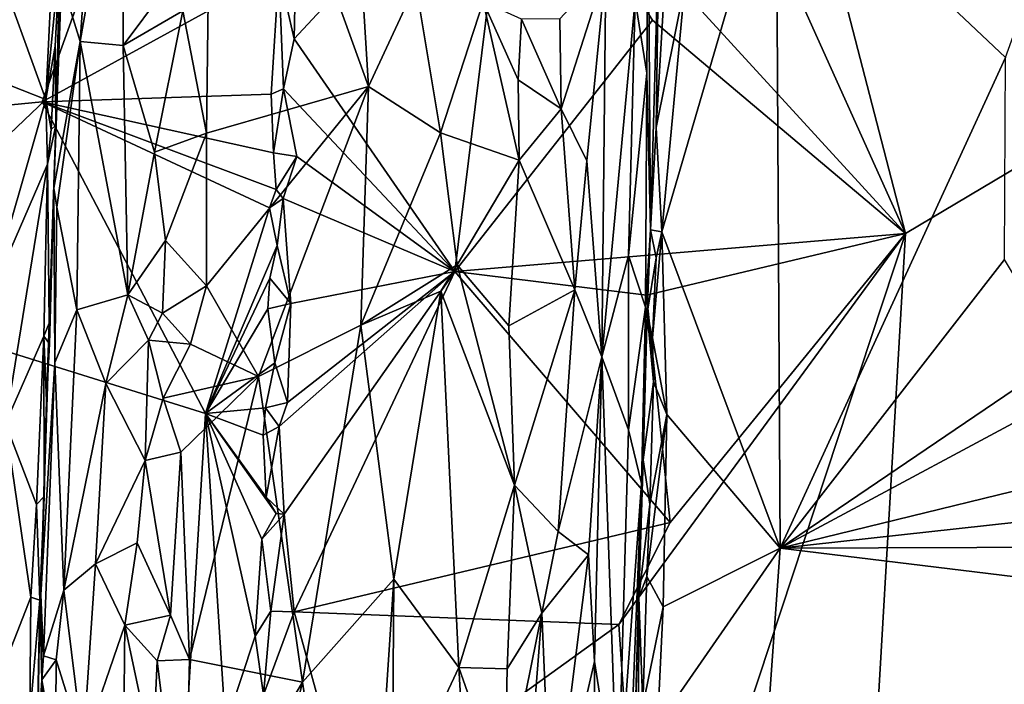
# Model space of a CAD drawing. Units: metres. Extents: x 19.5 to 23.4, y -16.6 to 2.
# Drawn here: x 20.9 to 22, y -3.6 to -2.9 of the extents above; entities that cross this region are included whole.
import ezdxf

# ---------------------------------------------------------------- set-up
doc = ezdxf.new("R2010")
doc.units = ezdxf.units.M

msp = doc.modelspace()

# ---------------------------------------------------------------- linework, layer by layer
at = {"layer": '1'}
for points in [[(21.2103, -1.9531, -1.5073), (20.2926, -3.0438, -0.5054), (20.7588, -0.241, -0.9485)], [(20.2926, -3.0438, -0.5054), (21.2103, -1.9531, -1.5073), (21.1268, -2.5501, -1.4308)], [(21.8949, -3.1186, -1.5281), (21.6421, -2.5572, -1.5281), (21.6986, -2.3595, -1.5277)], [(21.6986, -2.3595, -1.5277), (22.8138, -2.5718, -1.5347), (21.8949, -3.1186, -1.5281)], [(21.123, -2.8806, -0.6153), (21.1484, -3.0114, -0.6047), (21.1548, -2.5003, -0.6085)], [(21.1548, -2.5003, -0.6085), (21.1484, -3.0114, -0.6047), (21.3215, -2.9615, -0.5172)], [(21.1548, -2.5003, -0.6085), (21.3215, -2.9615, -0.5172), (21.3023, -2.6483, -0.53)], [(20.9729, -2.9779, -1.2707), (20.2926, -3.0438, -0.5054), (21.1268, -2.5501, -1.4308)], [(20.9729, -2.9779, -1.2707), (21.1268, -2.5501, -1.4308), (21.2257, -2.839, -1.5444)], [(21.4754, -2.66, -1.5353), (21.6421, -2.5572, -1.5281), (21.8949, -3.1186, -1.5281)], [(21.8949, -3.1186, -1.5281), (22.8138, -2.5718, -1.5347), (21.7925, -4.8801, -1.5246)], [(21.7925, -4.8801, -1.5246), (22.8138, -2.5718, -1.5347), (22.3177, -6.6903, -1.5227)], [(21.0289, -2.6927, -0.5894), (21.0136, -2.9133, -0.5822), (21.0602, -2.6476, -0.6071)], [(21.0136, -2.9133, -0.5822), (21.0595, -2.9178, -0.61), (21.0602, -2.6476, -0.6071)], [(21.0602, -2.6476, -0.6071), (21.0595, -2.9178, -0.61), (21.1026, -2.8595, -0.6178)], [(21.3023, -2.6483, -0.53), (21.3215, -2.9615, -0.5172), (21.3719, -2.8525, -0.5052)], [(21.2421, -2.9107, -1.5484), (21.2433, -2.8583, -1.5497), (21.4754, -2.66, -1.5353)], [(21.4754, -2.66, -1.5353), (21.4136, -3.1591, -1.5358), (21.2421, -2.9107, -1.5484)], [(21.4136, -3.1591, -1.5358), (21.4754, -2.66, -1.5353), (21.6246, -2.8906, -1.5282)], [(21.6246, -2.8906, -1.5282), (21.4754, -2.66, -1.5353), (21.8949, -3.1186, -1.5281)], [(21.0136, -2.9133, -0.5822), (21.0289, -2.6927, -0.5894), (20.9935, -2.8485, -0.5452)], [(21.6348, -3.1168, -0.9331), (21.761, -3.4544, -0.9317), (21.7567, -2.6991, -0.9326)], [(21.6593, -2.853, -0.9364), (21.6348, -3.1168, -0.9331), (21.7567, -2.6991, -0.9326)], [(21.7567, -2.6991, -0.9326), (21.761, -3.4544, -0.9317), (22.0019, -2.9305, -0.9332)], [(21.7567, -2.6991, -0.9326), (22.0019, -2.9305, -0.9332), (22.0573, -2.7755, -0.9335)], [(21.6203, -2.7556, -0.7145), (21.6064, -2.8688, -0.6673), (21.6186, -2.9471, -0.7301)], [(21.6186, -2.9471, -0.7301), (21.6228, -3.1145, -0.9164), (21.6203, -2.7556, -0.7145)], [(21.6228, -3.1145, -0.9164), (21.6314, -2.7987, -0.9147), (21.6203, -2.7556, -0.7145)], [(20.9213, -2.8225, -0.4116), (20.9769, -2.9752, -0.4323), (20.9849, -2.8047, -0.4338)], [(20.9849, -2.8047, -0.4338), (20.9769, -2.9752, -0.4323), (20.9917, -2.8239, -0.4466)], [(21.6314, -2.7987, -0.9147), (21.6228, -3.1145, -0.9164), (21.6288, -3.0053, -0.9264)], [(21.6314, -2.7987, -0.9147), (21.6288, -3.0053, -0.9264), (21.636, -2.8792, -0.928)], [(20.9213, -2.8225, -0.4116), (20.926, -2.9553, -0.4176), (20.9769, -2.9752, -0.4323)], [(20.9917, -2.8239, -0.4466), (20.9769, -2.9752, -0.4323), (20.9867, -2.9183, -0.4423)], [(20.9867, -2.9183, -0.4423), (20.9875, -3.0029, -0.457), (20.9917, -2.8239, -0.4466)], [(20.9875, -3.0029, -0.457), (20.9935, -2.8485, -0.5452), (20.9917, -2.8239, -0.4466)], [(20.9729, -2.9779, -1.2707), (21.2257, -2.839, -1.5444), (21.2174, -2.9695, -1.5408)], [(21.2174, -2.9695, -1.5408), (21.2257, -2.839, -1.5444), (21.2306, -2.9638, -1.5485)], [(21.2306, -2.9638, -1.5485), (21.2257, -2.839, -1.5444), (21.2421, -2.9107, -1.5484)], [(21.2421, -2.9107, -1.5484), (21.2257, -2.839, -1.5444), (21.2433, -2.8583, -1.5497)], [(21.5258, -2.8893, -0.5361), (21.5271, -2.9853, -0.5386), (21.5749, -2.836, -0.5896)], [(21.5749, -2.836, -0.5896), (21.5271, -2.9853, -0.5386), (21.5548, -3.0409, -0.57)], [(21.5749, -2.836, -0.5896), (21.5548, -3.0409, -0.57), (21.5706, -3.2503, -0.6009)], [(21.6064, -2.8688, -0.6673), (21.5749, -2.836, -0.5896), (21.5706, -3.2503, -0.6009)], [(20.9855, -3.0701, -0.5352), (20.9935, -2.8485, -0.5452), (20.9875, -3.0029, -0.457)], [(20.9935, -2.8485, -0.5452), (20.9855, -3.0701, -0.5352), (21.0136, -2.9133, -0.5822)], [(21.1026, -2.8595, -0.6178), (21.0595, -2.9178, -0.61), (21.123, -2.8806, -0.6153)], [(21.3215, -2.9615, -0.5172), (21.3983, -3.011, -0.502), (21.3719, -2.8525, -0.5052)], [(21.3719, -2.8525, -0.5052), (21.3983, -3.011, -0.502), (21.4438, -2.8709, -0.5042)], [(21.6288, -3.0053, -0.9264), (21.6348, -3.1168, -0.9331), (21.6593, -2.853, -0.9364)], [(21.636, -2.8792, -0.928), (21.6288, -3.0053, -0.9264), (21.6593, -2.853, -0.9364)], [(21.5706, -3.2503, -0.6009), (21.5993, -3.1419, -0.6647), (21.6064, -2.8688, -0.6673)], [(21.6064, -2.8688, -0.6673), (21.5993, -3.1419, -0.6647), (21.6186, -2.9471, -0.7301)], [(21.0595, -2.9178, -0.61), (21.093, -3.0316, -0.6175), (21.123, -2.8806, -0.6153)], [(21.123, -2.8806, -0.6153), (21.093, -3.0316, -0.6175), (21.1484, -3.0114, -0.6047)], [(21.4438, -2.8709, -0.5042), (21.3983, -3.011, -0.502), (21.4825, -3.0402, -0.5125)], [(21.4438, -2.8709, -0.5042), (21.4825, -3.0402, -0.5125), (21.4813, -2.9542, -0.5119)], [(21.4438, -2.8709, -0.5042), (21.4813, -2.9542, -0.5119), (21.4848, -2.8897, -0.5122)], [(21.4136, -3.1591, -1.5358), (21.6246, -2.8906, -1.5282), (21.8949, -3.1186, -1.5281)], [(21.4848, -2.8897, -0.5122), (21.4813, -2.9542, -0.5119), (21.5271, -2.9853, -0.5386)], [(21.4848, -2.8897, -0.5122), (21.5271, -2.9853, -0.5386), (21.5258, -2.8893, -0.5361)], [(21.2306, -2.9638, -1.5485), (21.2421, -2.9107, -1.5484), (21.4136, -3.1591, -1.5358)], [(20.9827, -3.0075, -0.4371), (20.9867, -2.9183, -0.4423), (20.9769, -2.9752, -0.4323)], [(20.9867, -2.9183, -0.4423), (20.9827, -3.0075, -0.4371), (20.9875, -3.0029, -0.457)], [(20.9885, -3.0905, -0.5482), (21.0136, -2.9133, -0.5822), (20.9855, -3.0701, -0.5352)], [(21.0136, -2.9133, -0.5822), (20.9885, -3.0905, -0.5482), (21.0098, -3.1999, -0.5827)], [(21.0136, -2.9133, -0.5822), (21.0098, -3.1999, -0.5827), (21.0643, -3.1841, -0.6124)], [(21.0136, -2.9133, -0.5822), (21.0643, -3.1841, -0.6124), (21.0595, -2.9178, -0.61)], [(21.0595, -2.9178, -0.61), (21.0643, -3.1841, -0.6124), (21.093, -3.0316, -0.6175)], [(22.0019, -2.9305, -0.9332), (21.761, -3.4544, -0.9317), (22.0008, -3.1461, -0.9319)], [(21.4813, -2.9542, -0.5119), (21.4825, -3.0402, -0.5125), (21.5271, -2.9853, -0.5386)], [(21.5993, -3.1419, -0.6647), (21.6174, -3.1971, -0.7962), (21.6186, -2.9471, -0.7301)], [(21.6186, -2.9471, -0.7301), (21.6174, -3.1971, -0.7962), (21.6228, -3.1145, -0.9164)], [(20.926, -2.9553, -0.4176), (20.9225, -3.0271, -0.4163), (20.9769, -2.9752, -0.4323)], [(21.1484, -3.0114, -0.6047), (21.1484, -3.1743, -0.6021), (21.3215, -2.9615, -0.5172)], [(21.1484, -3.1743, -0.6021), (21.204, -3.2712, -0.5715), (21.3215, -2.9615, -0.5172)], [(21.3215, -2.9615, -0.5172), (21.204, -3.2712, -0.5715), (21.3132, -3.2165, -0.5177)], [(21.2201, -3.0323, -1.5453), (21.2174, -2.9695, -1.5408), (21.2306, -2.9638, -1.5485)], [(21.2201, -3.0323, -1.5453), (21.2306, -2.9638, -1.5485), (21.2449, -3.0361, -1.5494)], [(21.2449, -3.0361, -1.5494), (21.2306, -2.9638, -1.5485), (21.4136, -3.1591, -1.5358)], [(21.3132, -3.2165, -0.5177), (21.3983, -3.011, -0.502), (21.3215, -2.9615, -0.5172)], [(20.9225, -3.0271, -0.4163), (20.9148, -3.1908, -0.4132), (20.9769, -2.9752, -0.4323)], [(20.9769, -2.9752, -0.4323), (20.9148, -3.1908, -0.4132), (20.9788, -3.0444, -0.4352)], [(20.9729, -2.9779, -1.2707), (21.2174, -2.9695, -1.5408), (21.2201, -3.0323, -1.5453)], [(20.9827, -3.0075, -0.4371), (20.9769, -2.9752, -0.4323), (20.9788, -3.0444, -0.4352)], [(20.2926, -3.0438, -0.5054), (20.9729, -2.9779, -1.2707), (21.1475, -3.3108, -1.4735)], [(21.1475, -3.3108, -1.4735), (20.9729, -2.9779, -1.2707), (21.2159, -3.091, -1.5405)], [(21.2159, -3.091, -1.5405), (20.9729, -2.9779, -1.2707), (21.2229, -3.0715, -1.5462)], [(20.9729, -2.9779, -1.2707), (21.2201, -3.0323, -1.5453), (21.2229, -3.0715, -1.5462)], [(21.5271, -2.9853, -0.5386), (21.4825, -3.0402, -0.5125), (21.5418, -3.1785, -0.5567)], [(21.5271, -2.9853, -0.5386), (21.5418, -3.1785, -0.5567), (21.5548, -3.0409, -0.57)], [(20.9788, -3.0444, -0.4352), (20.9805, -3.2142, -0.4487), (20.9875, -3.0029, -0.457)], [(20.9827, -3.0075, -0.4371), (20.9788, -3.0444, -0.4352), (20.9875, -3.0029, -0.457)], [(20.9805, -3.2142, -0.4487), (20.9855, -3.0701, -0.5352), (20.9875, -3.0029, -0.457)], [(21.6288, -3.0053, -0.9264), (21.6228, -3.1145, -0.9164), (21.6348, -3.1168, -0.9331)], [(21.093, -3.0316, -0.6175), (21.1048, -3.1259, -0.616), (21.1484, -3.0114, -0.6047)], [(21.1048, -3.1259, -0.616), (21.1484, -3.1743, -0.6021), (21.1484, -3.0114, -0.6047)], [(21.3132, -3.2165, -0.5177), (21.416, -3.1521, -0.5007), (21.3983, -3.011, -0.502)], [(21.3983, -3.011, -0.502), (21.416, -3.1521, -0.5007), (21.4825, -3.0402, -0.5125)], [(21.093, -3.0316, -0.6175), (21.0643, -3.1841, -0.6124), (21.1048, -3.1259, -0.616)], [(21.2229, -3.0715, -1.5462), (21.2201, -3.0323, -1.5453), (21.2449, -3.0361, -1.5494)], [(21.2303, -3.081, -1.5481), (21.2229, -3.0715, -1.5462), (21.2449, -3.0361, -1.5494)], [(21.2303, -3.081, -1.5481), (21.2449, -3.0361, -1.5494), (21.4136, -3.1591, -1.5358)], [(21.1475, -3.3108, -1.4735), (21.1005, -4.085, -1.4448), (20.2926, -3.0438, -0.5054)], [(21.1005, -4.085, -1.4448), (20.3549, -4.8969, -0.6294), (20.2926, -3.0438, -0.5054)], [(20.9148, -3.1908, -0.4132), (20.9339, -3.3213, -0.4203), (20.9788, -3.0444, -0.4352)], [(20.9788, -3.0444, -0.4352), (20.9339, -3.3213, -0.4203), (20.9747, -3.228, -0.4349)], [(20.9788, -3.0444, -0.4352), (20.9747, -3.228, -0.4349), (20.9805, -3.2142, -0.4487)], [(21.416, -3.1521, -0.5007), (21.4713, -3.2171, -0.5099), (21.4825, -3.0402, -0.5125)], [(21.4825, -3.0402, -0.5125), (21.4713, -3.2171, -0.5099), (21.5418, -3.1785, -0.5567)], [(21.5548, -3.0409, -0.57), (21.5418, -3.1785, -0.5567), (21.5706, -3.2503, -0.6009)], [(20.9855, -3.0701, -0.5352), (20.9714, -3.5044, -0.5051), (20.9863, -3.2562, -0.5512)], [(20.9777, -3.2973, -0.4452), (20.9714, -3.5044, -0.5051), (20.9855, -3.0701, -0.5352)], [(20.9777, -3.2973, -0.4452), (20.9855, -3.0701, -0.5352), (20.9807, -3.2363, -0.4472)], [(20.9805, -3.2142, -0.4487), (20.9807, -3.2363, -0.4472), (20.9855, -3.0701, -0.5352)], [(20.9855, -3.0701, -0.5352), (20.9863, -3.2562, -0.5512), (20.9885, -3.0905, -0.5482)], [(21.2159, -3.091, -1.5405), (21.2229, -3.0715, -1.5462), (21.2303, -3.081, -1.5481)], [(21.2238, -3.1312, -1.5474), (21.2159, -3.091, -1.5405), (21.2303, -3.081, -1.5481)], [(21.2238, -3.1312, -1.5474), (21.2303, -3.081, -1.5481), (21.2384, -3.1934, -1.5481)], [(21.2384, -3.1934, -1.5481), (21.2303, -3.081, -1.5481), (21.4136, -3.1591, -1.5358)], [(21.0098, -3.1999, -0.5827), (20.9885, -3.0905, -0.5482), (20.9863, -3.2562, -0.5512)], [(21.1475, -3.3108, -1.4735), (21.2159, -3.091, -1.5405), (21.2238, -3.1312, -1.5474)], [(21.6183, -3.1842, -1.5278), (21.4136, -3.1591, -1.5358), (21.8949, -3.1186, -1.5281)], [(21.8949, -3.1186, -1.5281), (21.6173, -3.9596, -1.5251), (21.5887, -3.5359, -1.5278)], [(21.5887, -3.5359, -1.5278), (21.6437, -3.427, -1.5267), (21.8949, -3.1186, -1.5281)], [(21.6173, -3.9596, -1.5251), (21.8949, -3.1186, -1.5281), (21.7925, -4.8801, -1.5246)], [(21.6191, -3.2034, -0.9184), (21.6228, -3.1145, -0.9164), (21.6174, -3.1971, -0.7962)], [(21.6437, -3.427, -1.5267), (21.6183, -3.1842, -1.5278), (21.8949, -3.1186, -1.5281)], [(21.6228, -3.1145, -0.9164), (21.6191, -3.2034, -0.9184), (21.6286, -3.1446, -0.9278)], [(21.6228, -3.1145, -0.9164), (21.6286, -3.1446, -0.9278), (21.6348, -3.1168, -0.9331)], [(21.6348, -3.1168, -0.9331), (21.6249, -3.23, -0.9281), (21.6401, -3.3119, -0.9346)], [(21.6286, -3.1446, -0.9278), (21.6249, -3.23, -0.9281), (21.6348, -3.1168, -0.9331)], [(21.6348, -3.1168, -0.9331), (21.6401, -3.3119, -0.9346), (21.761, -3.4544, -0.9317)], [(21.0643, -3.1841, -0.6124), (21.1013, -3.2036, -0.6158), (21.1048, -3.1259, -0.616)], [(21.1048, -3.1259, -0.616), (21.1013, -3.2036, -0.6158), (21.1484, -3.1743, -0.6021)], [(21.1475, -3.3108, -1.4735), (21.2238, -3.1312, -1.5474), (21.216, -3.1663, -1.5452)], [(21.216, -3.1663, -1.5452), (21.2238, -3.1312, -1.5474), (21.2384, -3.1934, -1.5481)], [(21.5993, -3.1419, -0.6647), (21.5706, -3.2503, -0.6009), (21.5992, -3.3283, -0.6889)], [(21.5993, -3.1419, -0.6647), (21.5992, -3.3283, -0.6889), (21.6174, -3.1971, -0.7962)], [(21.3132, -3.2165, -0.5177), (21.3987, -3.1799, -0.501), (21.416, -3.1521, -0.5007)], [(21.3987, -3.1799, -0.501), (21.4774, -3.3874, -0.5117), (21.416, -3.1521, -0.5007)], [(21.416, -3.1521, -0.5007), (21.4774, -3.3874, -0.5117), (21.4713, -3.2171, -0.5099)], [(21.6191, -3.2034, -0.9184), (21.6249, -3.23, -0.9281), (21.6286, -3.1446, -0.9278)], [(21.761, -3.4544, -0.9317), (22.0629, -3.25, -0.9327), (22.0008, -3.1461, -0.9319)], [(21.2262, -3.3246, -1.5493), (21.2351, -3.2989, -1.5491), (21.4136, -3.1591, -1.5358)], [(21.2262, -3.3246, -1.5493), (21.4136, -3.1591, -1.5358), (21.2313, -3.4183, -1.548)], [(21.242, -3.5226, -1.5437), (21.2313, -3.4183, -1.548), (21.4136, -3.1591, -1.5358)], [(21.2351, -3.2989, -1.5491), (21.2384, -3.1934, -1.5481), (21.4136, -3.1591, -1.5358)], [(21.242, -3.5226, -1.5437), (21.4136, -3.1591, -1.5358), (21.6437, -3.427, -1.5267)], [(21.6437, -3.427, -1.5267), (21.4136, -3.1591, -1.5358), (21.6183, -3.1842, -1.5278)], [(21.1013, -3.2036, -0.6158), (21.1315, -3.2365, -0.608), (21.1484, -3.1743, -0.6021)], [(21.1484, -3.1743, -0.6021), (21.1315, -3.2365, -0.608), (21.204, -3.2712, -0.5715)], [(21.214, -3.199, -1.5412), (21.1475, -3.3108, -1.4735), (21.216, -3.1663, -1.5452)], [(21.214, -3.199, -1.5412), (21.216, -3.1663, -1.5452), (21.2384, -3.1934, -1.5481)], [(21.0098, -3.1999, -0.5827), (21.041, -3.2786, -0.6047), (21.0643, -3.1841, -0.6124)], [(21.0643, -3.1841, -0.6124), (21.041, -3.2786, -0.6047), (21.0864, -3.2323, -0.6161)], [(21.0643, -3.1841, -0.6124), (21.0864, -3.2323, -0.6161), (21.1013, -3.2036, -0.6158)], [(21.3132, -3.2165, -0.5177), (21.3486, -3.4876, -0.5048), (21.3987, -3.1799, -0.501)], [(21.3486, -3.4876, -0.5048), (21.418, -3.582, -0.5012), (21.3987, -3.1799, -0.501)], [(21.3987, -3.1799, -0.501), (21.418, -3.582, -0.5012), (21.4774, -3.3874, -0.5117)], [(21.4713, -3.2171, -0.5099), (21.4774, -3.3874, -0.5117), (21.5418, -3.1785, -0.5567)], [(21.5418, -3.1785, -0.5567), (21.4774, -3.3874, -0.5117), (21.5239, -3.4366, -0.5461)], [(21.5239, -3.4366, -0.5461), (21.5706, -3.2503, -0.6009), (21.5418, -3.1785, -0.5567)], [(21.2215, -3.2565, -1.5488), (21.214, -3.199, -1.5412), (21.2384, -3.1934, -1.5481)], [(21.2351, -3.2989, -1.5491), (21.2215, -3.2565, -1.5488), (21.2384, -3.1934, -1.5481)], [(20.9863, -3.2562, -0.5512), (20.996, -3.4994, -0.5777), (21.0098, -3.1999, -0.5827)], [(21.0098, -3.1999, -0.5827), (20.996, -3.4994, -0.5777), (21.041, -3.2786, -0.6047)], [(21.1013, -3.2036, -0.6158), (21.0864, -3.2323, -0.6161), (21.1315, -3.2365, -0.608)], [(21.2215, -3.2565, -1.5488), (21.1475, -3.3108, -1.4735), (21.214, -3.199, -1.5412)], [(21.5992, -3.3283, -0.6889), (21.6129, -3.3856, -0.8107), (21.6174, -3.1971, -0.7962)], [(21.6148, -3.3602, -0.9162), (21.6174, -3.1971, -0.7962), (21.6129, -3.3856, -0.8107)], [(21.6148, -3.3602, -0.9162), (21.6191, -3.2034, -0.9184), (21.6174, -3.1971, -0.7962)], [(21.6191, -3.2034, -0.9184), (21.6148, -3.3602, -0.9162), (21.626, -3.277, -0.9306)], [(21.6191, -3.2034, -0.9184), (21.626, -3.277, -0.9306), (21.6249, -3.23, -0.9281)], [(20.9805, -3.2142, -0.4487), (20.9747, -3.228, -0.4349), (20.9807, -3.2363, -0.4472)], [(21.204, -3.2712, -0.5715), (21.2508, -3.5976, -0.5396), (21.3132, -3.2165, -0.5177)], [(21.3132, -3.2165, -0.5177), (21.2508, -3.5976, -0.5396), (21.3486, -3.4876, -0.5048)], [(20.9339, -3.3213, -0.4203), (20.9669, -3.4079, -0.4319), (20.9747, -3.228, -0.4349)], [(20.9747, -3.228, -0.4349), (20.9669, -3.4079, -0.4319), (20.9749, -3.3993, -0.4465)], [(20.9747, -3.228, -0.4349), (20.9749, -3.3993, -0.4465), (20.9777, -3.2973, -0.4452)], [(20.9747, -3.228, -0.4349), (20.9777, -3.2973, -0.4452), (20.9807, -3.2363, -0.4472)], [(21.041, -3.2786, -0.6047), (21.083, -3.3608, -0.6164), (21.0864, -3.2323, -0.6161)], [(21.0864, -3.2323, -0.6161), (21.083, -3.3608, -0.6164), (21.102, -3.2944, -0.615)], [(21.0864, -3.2323, -0.6161), (21.102, -3.2944, -0.615), (21.1315, -3.2365, -0.608)], [(21.102, -3.2944, -0.615), (21.204, -3.2712, -0.5715), (21.1315, -3.2365, -0.608)], [(21.6249, -3.23, -0.9281), (21.626, -3.277, -0.9306), (21.6401, -3.3119, -0.9346)], [(20.9714, -3.5044, -0.5051), (20.9743, -3.5694, -0.5428), (20.9863, -3.2562, -0.5512)], [(20.9863, -3.2562, -0.5512), (20.9743, -3.5694, -0.5428), (20.996, -3.4994, -0.5777)], [(21.1475, -3.3108, -1.4735), (21.2215, -3.2565, -1.5488), (21.2115, -3.3045, -1.5431)], [(21.2115, -3.3045, -1.5431), (21.2215, -3.2565, -1.5488), (21.2351, -3.2989, -1.5491)], [(21.5706, -3.2503, -0.6009), (21.5239, -3.4366, -0.5461), (21.5564, -3.4617, -0.5866)], [(21.5564, -3.4617, -0.5866), (21.5627, -3.5755, -0.6044), (21.5706, -3.2503, -0.6009)], [(21.5706, -3.2503, -0.6009), (21.5627, -3.5755, -0.6044), (21.5876, -3.7334, -0.6892)], [(21.5706, -3.2503, -0.6009), (21.5876, -3.7334, -0.6892), (21.5992, -3.3283, -0.6889)], [(22.0629, -3.25, -0.9327), (21.761, -3.4544, -0.9317), (22.0876, -3.2795, -0.9336)], [(20.996, -3.4994, -0.5777), (21.0298, -3.4714, -0.6017), (21.041, -3.2786, -0.6047)], [(21.041, -3.2786, -0.6047), (21.0298, -3.4714, -0.6017), (21.083, -3.3608, -0.6164)], [(21.102, -3.2944, -0.615), (21.1209, -3.352, -0.61), (21.204, -3.2712, -0.5715)], [(21.1209, -3.352, -0.61), (21.1303, -3.5733, -0.6048), (21.204, -3.2712, -0.5715)], [(21.204, -3.2712, -0.5715), (21.1303, -3.5733, -0.6048), (21.2508, -3.5976, -0.5396)], [(21.6148, -3.3602, -0.9162), (21.6219, -3.4074, -0.9299), (21.626, -3.277, -0.9306)], [(21.626, -3.277, -0.9306), (21.6219, -3.4074, -0.9299), (21.6401, -3.3119, -0.9346)], [(22.0876, -3.2795, -0.9336), (21.761, -3.4544, -0.9317), (22.1488, -3.36, -0.9322)], [(20.9777, -3.2973, -0.4452), (20.9749, -3.3993, -0.4465), (20.9714, -3.5044, -0.5051)], [(21.102, -3.2944, -0.615), (21.083, -3.3608, -0.6164), (21.1209, -3.352, -0.61)], [(21.2262, -3.3246, -1.5493), (21.2115, -3.3045, -1.5431), (21.2351, -3.2989, -1.5491)], [(21.1005, -4.085, -1.4448), (21.1475, -3.3108, -1.4735), (21.1687, -3.6441, -1.5048)], [(21.1475, -3.3108, -1.4735), (21.2115, -3.3045, -1.5431), (21.2091, -3.3337, -1.5413)], [(21.1687, -3.6441, -1.5048), (21.1475, -3.3108, -1.4735), (21.2003, -3.5486, -1.5343)], [(21.2003, -3.5486, -1.5343), (21.1475, -3.3108, -1.4735), (21.2077, -3.4449, -1.5422)], [(21.1475, -3.3108, -1.4735), (21.2091, -3.3337, -1.5413), (21.2123, -3.4002, -1.5442)], [(21.2077, -3.4449, -1.5422), (21.1475, -3.3108, -1.4735), (21.2227, -3.4176, -1.548)], [(21.1475, -3.3108, -1.4735), (21.2123, -3.4002, -1.5442), (21.2227, -3.4176, -1.548)], [(21.2091, -3.3337, -1.5413), (21.2115, -3.3045, -1.5431), (21.2262, -3.3246, -1.5493)], [(21.6187, -3.4849, -0.9279), (21.6361, -3.5173, -0.9338), (21.6401, -3.3119, -0.9346)], [(21.6219, -3.4074, -0.9299), (21.6187, -3.4849, -0.9279), (21.6401, -3.3119, -0.9346)], [(21.6401, -3.3119, -0.9346), (21.6361, -3.5173, -0.9338), (21.761, -3.4544, -0.9317)], [(20.9193, -3.6125, -0.4182), (20.9609, -3.5068, -0.4312), (20.9339, -3.3213, -0.4203)], [(20.9339, -3.3213, -0.4203), (20.9609, -3.5068, -0.4312), (20.9669, -3.4079, -0.4319)], [(21.2123, -3.4002, -1.5442), (21.2091, -3.3337, -1.5413), (21.2262, -3.3246, -1.5493)], [(21.2313, -3.4183, -1.548), (21.2123, -3.4002, -1.5442), (21.2262, -3.3246, -1.5493)], [(21.5992, -3.3283, -0.6889), (21.5876, -3.7334, -0.6892), (21.6129, -3.3856, -0.8107)], [(21.083, -3.3608, -0.6164), (21.11, -3.5259, -0.6114), (21.1209, -3.352, -0.61)], [(21.1209, -3.352, -0.61), (21.11, -3.5259, -0.6114), (21.1303, -3.5733, -0.6048)], [(21.0298, -3.4714, -0.6017), (21.0745, -3.4488, -0.6157), (21.083, -3.3608, -0.6164)], [(21.083, -3.3608, -0.6164), (21.0745, -3.4488, -0.6157), (21.11, -3.5259, -0.6114)], [(21.6148, -3.3602, -0.9162), (21.6101, -3.5073, -0.9155), (21.6219, -3.4074, -0.9299)], [(21.6129, -3.3856, -0.8107), (21.6101, -3.5073, -0.9155), (21.6148, -3.3602, -0.9162)], [(22.1488, -3.36, -0.9322), (21.761, -3.4544, -0.9317), (22.2052, -3.4059, -0.9332)], [(21.6129, -3.3856, -0.8107), (21.5876, -3.7334, -0.6892), (21.5968, -3.7933, -0.8125)], [(21.5968, -3.7933, -0.8125), (21.6058, -3.6529, -0.9098), (21.6129, -3.3856, -0.8107)], [(21.6129, -3.3856, -0.8107), (21.6058, -3.6529, -0.9098), (21.6101, -3.5073, -0.9155)], [(21.4774, -3.3874, -0.5117), (21.418, -3.582, -0.5012), (21.4695, -3.5834, -0.5128)], [(21.4774, -3.3874, -0.5117), (21.4695, -3.5834, -0.5128), (21.5066, -3.5239, -0.5335)], [(21.4774, -3.3874, -0.5117), (21.5066, -3.5239, -0.5335), (21.5239, -3.4366, -0.5461)], [(20.9669, -3.4079, -0.4319), (20.9706, -3.5101, -0.4421), (20.9749, -3.3993, -0.4465)], [(20.9706, -3.5101, -0.4421), (20.9714, -3.5044, -0.5051), (20.9749, -3.3993, -0.4465)], [(21.2227, -3.4176, -1.548), (21.2123, -3.4002, -1.5442), (21.2313, -3.4183, -1.548)], [(21.761, -3.4544, -0.9317), (22.2861, -3.4526, -0.9345), (22.2052, -3.4059, -0.9332)], [(20.9669, -3.4079, -0.4319), (20.9609, -3.5068, -0.4312), (20.9706, -3.5101, -0.4421)], [(21.2077, -3.4449, -1.5422), (21.2227, -3.4176, -1.548), (21.2313, -3.4183, -1.548)], [(21.6101, -3.5073, -0.9155), (21.6187, -3.4849, -0.9279), (21.6219, -3.4074, -0.9299)], [(21.2173, -3.5219, -1.5438), (21.2077, -3.4449, -1.5422), (21.2313, -3.4183, -1.548)], [(21.242, -3.5226, -1.5437), (21.2173, -3.5219, -1.5438), (21.2313, -3.4183, -1.548)], [(21.242, -3.5226, -1.5437), (21.6437, -3.427, -1.5267), (21.5887, -3.5359, -1.5278)], [(21.5239, -3.4366, -0.5461), (21.5066, -3.5239, -0.5335), (21.5564, -3.4617, -0.5866)], [(21.0745, -3.4488, -0.6157), (21.0298, -3.4714, -0.6017), (21.0613, -3.5366, -0.6131)], [(21.0745, -3.4488, -0.6157), (21.0613, -3.5366, -0.6131), (21.11, -3.5259, -0.6114)], [(21.2003, -3.5486, -1.5343), (21.2077, -3.4449, -1.5422), (21.2173, -3.5219, -1.5438)], [(21.6361, -3.5173, -0.9338), (21.6301, -3.6437, -0.9339), (21.761, -3.4544, -0.9317)], [(21.761, -3.4544, -0.9317), (21.6301, -3.6437, -0.9339), (21.7249, -3.9649, -0.9309)], [(21.761, -3.4544, -0.9317), (21.7249, -3.9649, -0.9309), (22.3719, -3.529, -0.9318)], [(22.2861, -3.4526, -0.9345), (21.761, -3.4544, -0.9317), (22.3719, -3.529, -0.9318)], [(21.5174, -3.7728, -0.5491), (21.5564, -3.4617, -0.5866), (21.5066, -3.5239, -0.5335)], [(21.5564, -3.4617, -0.5866), (21.5174, -3.7728, -0.5491), (21.5627, -3.5755, -0.6044)], [(20.996, -3.4994, -0.5777), (21.0166, -3.6665, -0.5967), (21.0298, -3.4714, -0.6017)], [(21.0166, -3.6665, -0.5967), (21.0613, -3.5366, -0.6131), (21.0298, -3.4714, -0.6017)], [(21.2508, -3.5976, -0.5396), (21.3139, -4.0099, -0.5098), (21.3486, -3.4876, -0.5048)], [(21.3486, -3.4876, -0.5048), (21.3139, -4.0099, -0.5098), (21.3467, -3.7335, -0.5044)], [(21.3486, -3.4876, -0.5048), (21.3467, -3.7335, -0.5044), (21.418, -3.582, -0.5012)], [(21.6101, -3.5073, -0.9155), (21.6146, -3.6229, -0.9282), (21.6187, -3.4849, -0.9279)], [(21.6187, -3.4849, -0.9279), (21.6146, -3.6229, -0.9282), (21.6361, -3.5173, -0.9338)], [(20.996, -3.4994, -0.5777), (20.9743, -3.5694, -0.5428), (20.988, -3.5737, -0.568)], [(20.988, -3.5737, -0.568), (21.0166, -3.6665, -0.5967), (20.996, -3.4994, -0.5777)], [(20.9609, -3.5068, -0.4312), (20.9193, -3.6125, -0.4182), (20.9596, -3.6338, -0.4313)], [(20.9609, -3.5068, -0.4312), (20.9596, -3.6338, -0.4313), (20.9706, -3.5101, -0.4421)], [(20.9596, -3.6338, -0.4313), (20.9646, -3.7947, -0.4507), (20.9706, -3.5101, -0.4421)], [(20.9646, -3.7947, -0.4507), (20.9659, -3.7546, -0.5277), (20.9706, -3.5101, -0.4421)], [(20.9659, -3.7546, -0.5277), (20.9679, -3.6696, -0.5264), (20.9706, -3.5101, -0.4421)], [(20.9679, -3.6696, -0.5264), (20.9727, -3.5951, -0.5419), (20.9706, -3.5101, -0.4421)], [(20.9727, -3.5951, -0.5419), (20.9714, -3.5044, -0.5051), (20.9706, -3.5101, -0.4421)], [(20.9714, -3.5044, -0.5051), (20.9727, -3.5951, -0.5419), (20.9743, -3.5694, -0.5428)], [(21.6058, -3.6529, -0.9098), (21.6099, -3.6456, -0.9235), (21.6101, -3.5073, -0.9155)], [(21.6101, -3.5073, -0.9155), (21.6099, -3.6456, -0.9235), (21.6146, -3.6229, -0.9282)], [(21.2094, -3.611, -1.5416), (21.2003, -3.5486, -1.5343), (21.2173, -3.5219, -1.5438)], [(21.2173, -3.5219, -1.5438), (21.242, -3.5226, -1.5437), (21.2094, -3.611, -1.5416)], [(21.3026, -3.7426, -1.5395), (21.2094, -3.611, -1.5416), (21.242, -3.5226, -1.5437)], [(21.3026, -3.7426, -1.5395), (21.242, -3.5226, -1.5437), (21.5887, -3.5359, -1.5278)], [(21.6146, -3.6229, -0.9282), (21.6301, -3.6437, -0.9339), (21.6361, -3.5173, -0.9338)], [(21.0613, -3.5366, -0.6131), (21.0959, -3.5749, -0.6141), (21.11, -3.5259, -0.6114)], [(21.0959, -3.5749, -0.6141), (21.1303, -3.5733, -0.6048), (21.11, -3.5259, -0.6114)], [(21.4695, -3.5834, -0.5128), (21.4666, -3.7208, -0.5136), (21.5066, -3.5239, -0.5335)], [(21.4666, -3.7208, -0.5136), (21.4793, -3.8772, -0.521), (21.5066, -3.5239, -0.5335)], [(21.5066, -3.5239, -0.5335), (21.4793, -3.8772, -0.521), (21.5174, -3.7728, -0.5491)], [(22.3719, -3.529, -0.9318), (21.7249, -3.9649, -0.9309), (22.4567, -4.2207, -0.9296)], [(21.0166, -3.6665, -0.5967), (21.0587, -3.7809, -0.6149), (21.0613, -3.5366, -0.6131)], [(21.0613, -3.5366, -0.6131), (21.0587, -3.7809, -0.6149), (21.0913, -3.6776, -0.6151)], [(21.0613, -3.5366, -0.6131), (21.0913, -3.6776, -0.6151), (21.0959, -3.5749, -0.6141)], [(21.6173, -3.9596, -1.5251), (21.3026, -3.7426, -1.5395), (21.5887, -3.5359, -1.5278)], [(21.1687, -3.6441, -1.5048), (21.2003, -3.5486, -1.5343), (21.2094, -3.611, -1.5416)], [(20.9743, -3.5694, -0.5428), (20.9727, -3.5951, -0.5419), (20.988, -3.5737, -0.568)], [(20.9727, -3.5951, -0.5419), (20.9871, -3.6783, -0.5724), (20.988, -3.5737, -0.568)], [(20.988, -3.5737, -0.568), (20.9871, -3.6783, -0.5724), (21.0166, -3.6665, -0.5967)], [(21.0959, -3.5749, -0.6141), (21.0913, -3.6776, -0.6151), (21.1246, -3.8106, -0.6045)], [(21.0959, -3.5749, -0.6141), (21.1246, -3.8106, -0.6045), (21.1303, -3.5733, -0.6048)], [(21.1303, -3.5733, -0.6048), (21.1246, -3.8106, -0.6045), (21.2508, -3.5976, -0.5396)], [(21.3467, -3.7335, -0.5044), (21.4293, -3.7791, -0.5025), (21.418, -3.582, -0.5012)], [(21.418, -3.582, -0.5012), (21.4293, -3.7791, -0.5025), (21.4666, -3.7208, -0.5136)], [(21.418, -3.582, -0.5012), (21.4666, -3.7208, -0.5136), (21.4695, -3.5834, -0.5128)], [(21.5174, -3.7728, -0.5491), (21.5622, -3.7808, -0.6153), (21.5627, -3.5755, -0.6044)], [(21.5627, -3.5755, -0.6044), (21.5622, -3.7808, -0.6153), (21.5876, -3.7334, -0.6892)], [(20.9727, -3.5951, -0.5419), (20.9679, -3.6696, -0.5264), (20.9748, -3.7225, -0.5539)], [(20.9727, -3.5951, -0.5419), (20.9748, -3.7225, -0.5539), (20.9871, -3.6783, -0.5724)], [(21.1246, -3.8106, -0.6045), (21.1596, -3.9654, -0.5829), (21.2508, -3.5976, -0.5396)], [(21.2508, -3.5976, -0.5396), (21.1596, -3.9654, -0.5829), (21.3139, -4.0099, -0.5098)]]:
    msp.add_3dface(points, dxfattribs=at)

doc.saveas('drawing.dxf')
